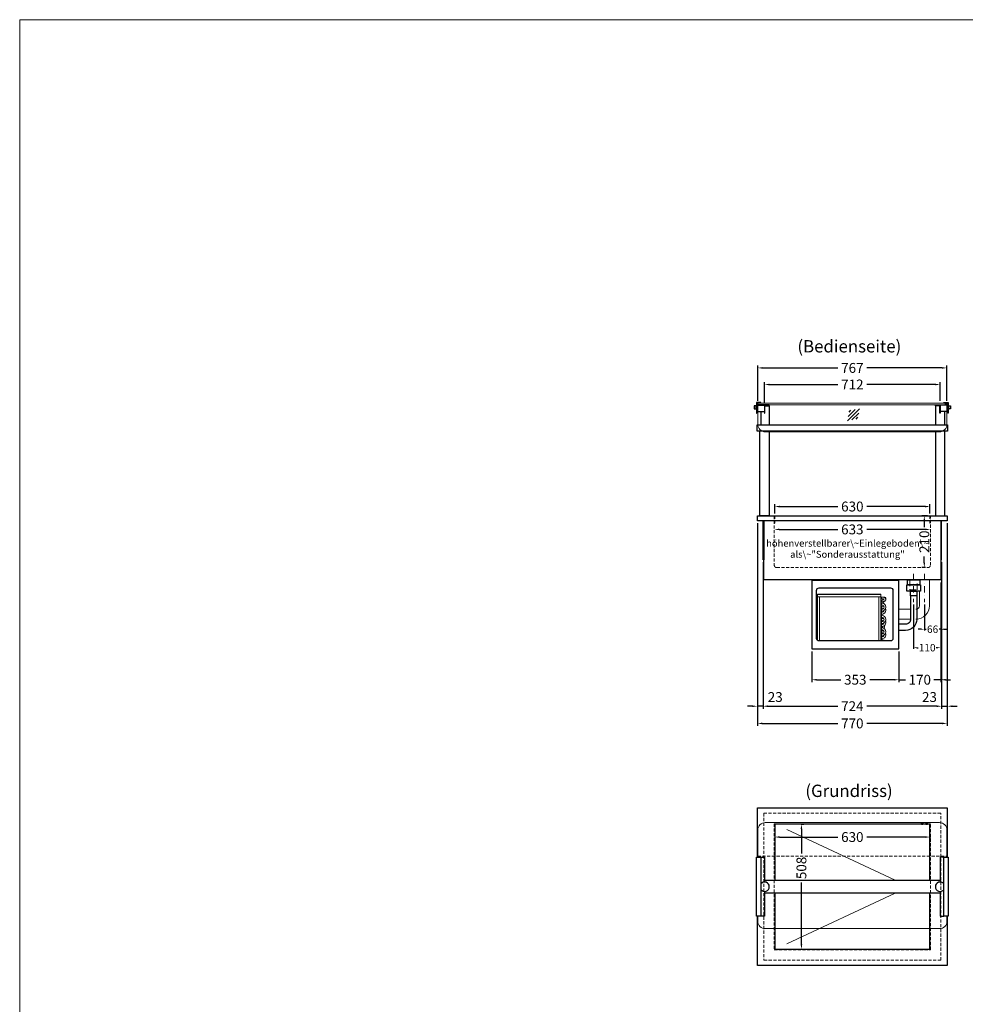
# Model space of a CAD drawing. Units: millimetres. Extents: x 0 to 71855, y 0 to 40383.
# Drawn here: x 39855 to 43690, y 11005 to 15000 of the extents above; entities that cross this region are included whole.
import ezdxf
from ezdxf.enums import TextEntityAlignment as Align

# ---------------------------------------------------------------- set-up
doc = ezdxf.new("R2010")
doc.units = ezdxf.units.MM
doc.header["$LTSCALE"] = 2
doc.header["$PDMODE"] = 34
doc.header["$PDSIZE"] = 5
for name, pattern in [('AUSGEZOGEN', [0]), ('STRICHPUNKT2', [12.7, 6.35, -3.175, 0, -3.175]), ('VERDECKT', [9.525, 6.35, -3.175])]:
    doc.linetypes.add(name, pattern=pattern)
for name, color, linetype, lineweight in [('A_BEMASSUNG', 1, 'Continuous', 13), ('A_GLAS', 4, 'Continuous', 20), ('A_HILFSLINIEN', 7, 'Continuous', 13), ('A_MITTE', 2, 'STRICHPUNKT2', 13), ('A_TEXT', 7, 'Continuous', 20), ('A_VERDECKT', 5, 'VERDECKT', 13), ('A_VOLL', 3, 'Continuous', 30)]:
    doc.layers.add(name, color=color, linetype=linetype, lineweight=lineweight)
doc.styles.add('ARIAL', font='arial.ttf')
doc.styles.add('Arial_0', font='arial.ttf')
doc.dimstyles.new('STANDARD_Bemassung', dxfattribs={"dimtxt": 40, "dimasz": 20, "dimexe": 10, "dimexo": 10, "dimgap": 15, "dimtad": 0, "dimdec": 0, "dimdsep": 46, "dimtxsty": 'ARIAL', "dimcen": 0.09, "dimclrt": 7, "dimazin": 0, "dimtfac": 1, "dimtdec": 0, "dimtmove": 2, "dimatfit": 3, "dimfxl": 1, "dimtolj": 1, "dimtzin": 0, "dimarcsym": 0})
doc.dimstyles.new('STANDARD_klein', dxfattribs={"dimtxt": 30, "dimasz": 10, "dimexe": 5, "dimexo": 10, "dimgap": 5, "dimtad": 0, "dimdec": 0, "dimdsep": 46, "dimtxsty": 'Arial_0', "dimcen": 0.09, "dimclrt": 7, "dimazin": 2, "dimtm": 1e-09, "dimtfac": 1, "dimtdec": 0, "dimtmove": 2, "dimatfit": 3, "dimfxl": 1, "dimtolj": 1, "dimtzin": 0, "dimarcsym": 0})

# ---------------------------------------------------------------- blocks, each defined once
blk = doc.blocks.new('*D62')
at = {"layer": 'A_BEMASSUNG', "color": 0, "lineweight": -2, "ltscale": 2, "transparency": 16777216}
for p, q in [((43067.3, 12437), (43067.3, 12312)), ((43420.3, 12437), (43420.3, 12312)), ((43087.3, 12322), (43184.7, 12322)), ((43400.3, 12322), (43303, 12322))]:
    blk.add_line(p, q, dxfattribs=at)
at = {"layer": 'A_BEMASSUNG', "color": 0, "ltscale": 2, "transparency": 16777216}
for points in [[(43087.3, 12325.3), (43087.3, 12318.6), (43067.3, 12322)], [(43400.3, 12325.3), (43400.3, 12318.6), (43420.3, 12322)]]:
    blk.add_solid(points, dxfattribs=at)
at = {"layer": 'DEFPOINTS', "color": 0, "ltscale": 2, "transparency": 16777216}
for p in [(43067.3, 12447), (43420.3, 12447), (43067.3, 12322)]:
    blk.add_point(p, dxfattribs=at)
at = {"layer": 'A_BEMASSUNG', "color": 7, "ltscale": 2, "transparency": 16777216, "insert": (43243.8, 12322), "char_height": 40, "attachment_point": 5, "style": 'ARIAL'}
blk.add_mtext('\\A1;353', dxfattribs=at)
blk = doc.blocks.new('*D63')
at = {"layer": 'A_BEMASSUNG', "color": 0, "lineweight": -2, "ltscale": 2, "transparency": 16777216}
for p, q in [((43590.3, 12717), (43590.3, 12312)), ((43420.3, 12437), (43420.3, 12312)), ((43400.3, 12322), (43380.3, 12322)), ((43420.3, 12322), (43448.1, 12322)), ((43590.3, 12322), (43562.6, 12322)), ((43610.3, 12322), (43630.3, 12322))]:
    blk.add_line(p, q, dxfattribs=at)
at = {"layer": 'A_BEMASSUNG', "color": 0, "ltscale": 2, "transparency": 16777216}
for points in [[(43400.3, 12325.3), (43400.3, 12318.6), (43420.3, 12322)], [(43610.3, 12325.3), (43610.3, 12318.6), (43590.3, 12322)]]:
    blk.add_solid(points, dxfattribs=at)
at = {"layer": 'DEFPOINTS', "color": 0, "ltscale": 2, "transparency": 16777216}
for p in [(43590.3, 12727), (43420.3, 12447), (43420.3, 12322)]:
    blk.add_point(p, dxfattribs=at)
at = {"layer": 'A_BEMASSUNG', "color": 7, "ltscale": 2, "transparency": 16777216, "insert": (43505.3, 12322), "char_height": 40, "attachment_point": 5, "style": 'ARIAL'}
blk.add_mtext('\\A1;170', dxfattribs=at)
blk = doc.blocks.new('*D66')
at = {"layer": 'A_BEMASSUNG', "color": 0, "lineweight": -2, "ltscale": 2, "transparency": 16777216}
for p, q in [((43536.8, 12987), (43513.7, 12987)), ((43523.7, 12967), (43523.7, 12941.4)), ((43523.7, 12797), (43523.7, 12822.5)), ((43528.8, 12777), (43513.7, 12777))]:
    blk.add_line(p, q, dxfattribs=at)
at = {"layer": 'A_BEMASSUNG', "color": 0, "ltscale": 2, "transparency": 16777216}
for points in [[(43520.4, 12967), (43527, 12967), (43523.7, 12987)], [(43520.4, 12797), (43527, 12797), (43523.7, 12777)]]:
    blk.add_solid(points, dxfattribs=at)
at = {"layer": 'DEFPOINTS', "color": 0, "ltscale": 2, "transparency": 16777216}
for p in [(43546.8, 12987), (43523.7, 12777), (43538.8, 12777)]:
    blk.add_point(p, dxfattribs=at)
at = {"layer": 'A_BEMASSUNG', "color": 7, "ltscale": 2, "transparency": 16777216, "insert": (43523.7, 12882), "char_height": 40, "attachment_point": 5, "rotation": 90, "style": 'ARIAL'}
blk.add_mtext('\\A1;210', dxfattribs=at)
blk = doc.blocks.new('*D69')
at = {"layer": 'A_BEMASSUNG', "color": 0, "lineweight": -2, "ltscale": 2, "transparency": 16777216}
for p, q in [((42869.8, 12799), (42869.8, 12204.6)), ((43593.8, 12799), (43593.8, 12204.6)), ((42889.8, 12214.6), (43172.9, 12214.6)), ((43573.8, 12214.6), (43290.8, 12214.6))]:
    blk.add_line(p, q, dxfattribs=at)
at = {"layer": 'A_BEMASSUNG', "color": 0, "ltscale": 2, "transparency": 16777216}
for points in [[(42889.8, 12217.9), (42889.8, 12211.2), (42869.8, 12214.6)], [(43573.8, 12217.9), (43573.8, 12211.2), (43593.8, 12214.6)]]:
    blk.add_solid(points, dxfattribs=at)
at = {"layer": 'DEFPOINTS', "color": 0, "ltscale": 2, "transparency": 16777216}
for p in [(42869.8, 12809), (43593.8, 12809), (43593.8, 12214.6)]:
    blk.add_point(p, dxfattribs=at)
at = {"layer": 'A_BEMASSUNG', "color": 7, "ltscale": 2, "transparency": 16777216, "insert": (43231.8, 12214.6), "char_height": 40, "attachment_point": 5, "style": 'ARIAL'}
blk.add_mtext('\\A1;724', dxfattribs=at)
blk = doc.blocks.new('*D72')
at = {"layer": 'A_BEMASSUNG', "color": 0, "lineweight": -2, "ltscale": 2, "transparency": 16777216}
for p, q in [((42916.8, 11685.9), (42916.8, 11673.8)), ((42936.8, 11683.8), (43172.6, 11683.8)), ((43526.8, 11683.8), (43291.1, 11683.8)), ((43546.8, 11684.5), (43546.8, 11673.8))]:
    blk.add_line(p, q, dxfattribs=at)
at = {"layer": 'A_BEMASSUNG', "color": 0, "ltscale": 2, "transparency": 16777216}
for points in [[(42936.8, 11687.1), (42936.8, 11680.4), (42916.8, 11683.8)], [(43526.8, 11687.1), (43526.8, 11680.4), (43546.8, 11683.8)]]:
    blk.add_solid(points, dxfattribs=at)
at = {"layer": 'DEFPOINTS', "color": 0, "ltscale": 2, "transparency": 16777216}
for p in [(42916.8, 11695.9), (43546.8, 11694.5), (43546.8, 11683.8)]:
    blk.add_point(p, dxfattribs=at)
at = {"layer": 'A_BEMASSUNG', "color": 7, "ltscale": 2, "transparency": 16777216, "insert": (43231.8, 11683.8), "char_height": 40, "attachment_point": 5, "style": 'ARIAL'}
blk.add_mtext('\\A1;630', dxfattribs=at)
blk = doc.blocks.new('*D73')
at = {"layer": 'A_BEMASSUNG', "color": 0, "lineweight": -2, "ltscale": 2, "transparency": 16777216}
for p, q in [((43024.1, 11736.2), (43035.3, 11736.2)), ((43025.3, 11716.2), (43025.3, 11617.6)), ((43025.3, 11248.2), (43025.3, 11499.2)), ((43017.9, 11228.2), (43035.3, 11228.2))]:
    blk.add_line(p, q, dxfattribs=at)
at = {"layer": 'A_BEMASSUNG', "color": 0, "ltscale": 2, "transparency": 16777216}
for points in [[(43022, 11716.2), (43028.7, 11716.2), (43025.3, 11736.2)], [(43022, 11248.2), (43028.7, 11248.2), (43025.3, 11228.2)]]:
    blk.add_solid(points, dxfattribs=at)
at = {"layer": 'DEFPOINTS', "color": 0, "ltscale": 2, "transparency": 16777216}
for p in [(43014.1, 11736.2), (43007.9, 11228.2), (43025.3, 11228.2)]:
    blk.add_point(p, dxfattribs=at)
at = {"layer": 'A_BEMASSUNG', "color": 7, "ltscale": 2, "transparency": 16777216, "insert": (43025.3, 11558.4), "char_height": 40, "attachment_point": 5, "rotation": 90, "style": 'ARIAL'}
blk.add_mtext('\\A1;508', dxfattribs=at)
blk = doc.blocks.new('*D74')
at = {"layer": 'A_BEMASSUNG', "color": 0, "lineweight": -2, "ltscale": 2, "transparency": 16777216}
for p, q in [((42935.3, 12931.9), (43172.6, 12931.9)), ((43528.3, 12931.9), (43291.1, 12931.9))]:
    blk.add_line(p, q, dxfattribs=at)
at = {"layer": 'A_BEMASSUNG', "color": 0, "ltscale": 2, "transparency": 16777216}
for points in [[(42935.3, 12935.2), (42935.3, 12928.6), (42915.3, 12931.9)], [(43528.3, 12935.2), (43528.3, 12928.6), (43548.3, 12931.9)]]:
    blk.add_solid(points, dxfattribs=at)
at = {"layer": 'DEFPOINTS', "color": 0, "ltscale": 2, "transparency": 16777216}
for p in [(42915.3, 12931.9), (43548.3, 12931.9), (43548.3, 12931.9)]:
    blk.add_point(p, dxfattribs=at)
at = {"layer": 'A_BEMASSUNG', "color": 7, "ltscale": 2, "transparency": 16777216, "insert": (43231.8, 12931.9), "char_height": 40, "attachment_point": 5, "style": 'ARIAL'}
blk.add_mtext('\\A1;633', dxfattribs=at)
blk = doc.blocks.new('*D76')
at = {"layer": 'A_BEMASSUNG', "color": 0, "lineweight": -2, "ltscale": 2, "transparency": 16777216}
for p, q in [((42846.8, 12957), (42846.8, 12134.8)), ((43616.8, 12957), (43616.8, 12134.8)), ((42866.8, 12144.8), (43172.9, 12144.8)), ((43596.8, 12144.8), (43290.8, 12144.8))]:
    blk.add_line(p, q, dxfattribs=at)
at = {"layer": 'A_BEMASSUNG', "color": 0, "ltscale": 2, "transparency": 16777216}
for points in [[(42866.8, 12148.1), (42866.8, 12141.4), (42846.8, 12144.8)], [(43596.8, 12148.1), (43596.8, 12141.4), (43616.8, 12144.8)]]:
    blk.add_solid(points, dxfattribs=at)
at = {"layer": 'DEFPOINTS', "color": 0, "ltscale": 2, "transparency": 16777216}
for p in [(42846.8, 12967), (43616.8, 12967), (43616.8, 12144.8)]:
    blk.add_point(p, dxfattribs=at)
at = {"layer": 'A_BEMASSUNG', "color": 7, "ltscale": 2, "transparency": 16777216, "insert": (43231.8, 12144.8), "char_height": 40, "attachment_point": 5, "style": 'ARIAL'}
blk.add_mtext('\\A1;770', dxfattribs=at)
blk = doc.blocks.new('*D113')
at = {"layer": 'A_BEMASSUNG', "color": 0, "lineweight": -2, "ltscale": 2, "transparency": 16777216}
for p, q in [((42875.8, 13447), (42875.8, 13529.8)), ((42895.8, 13519.8), (43173, 13519.8)), ((43567.9, 13519.8), (43290.7, 13519.8)), ((43587.9, 13454), (43587.9, 13529.8))]:
    blk.add_line(p, q, dxfattribs=at)
at = {"layer": 'A_BEMASSUNG', "color": 0, "ltscale": 2, "transparency": 16777216}
for points in [[(42895.8, 13523.1), (42895.8, 13516.4), (42875.8, 13519.8)], [(43567.9, 13523.1), (43567.9, 13516.4), (43587.9, 13519.8)]]:
    blk.add_solid(points, dxfattribs=at)
at = {"layer": 'DEFPOINTS', "color": 0, "ltscale": 2, "transparency": 16777216}
for p in [(43587.9, 13519.8), (42875.8, 13437), (43587.9, 13444)]:
    blk.add_point(p, dxfattribs=at)
at = {"layer": 'A_BEMASSUNG', "color": 7, "ltscale": 2, "transparency": 16777216, "insert": (43231.8, 13519.8), "char_height": 40, "attachment_point": 5, "style": 'ARIAL'}
blk.add_mtext('\\A1;712', dxfattribs=at)
blk = doc.blocks.new('*D115')
at = {"layer": 'A_BEMASSUNG', "color": 0, "lineweight": -2, "ltscale": 2, "transparency": 16777216}
for p, q in [((42848.4, 13454), (42848.4, 13597.2)), ((42868.4, 13587.2), (43172.8, 13587.2)), ((43595.4, 13587.2), (43290.9, 13587.2)), ((43615.4, 13454), (43615.4, 13597.2))]:
    blk.add_line(p, q, dxfattribs=at)
at = {"layer": 'A_BEMASSUNG', "color": 0, "ltscale": 2, "transparency": 16777216}
for points in [[(42868.4, 13590.5), (42868.4, 13583.9), (42848.4, 13587.2)], [(43595.4, 13590.5), (43595.4, 13583.9), (43615.4, 13587.2)]]:
    blk.add_solid(points, dxfattribs=at)
at = {"layer": 'DEFPOINTS', "color": 0, "ltscale": 2, "transparency": 16777216}
for p in [(43615.4, 13587.2), (42848.4, 13444), (43615.4, 13444)]:
    blk.add_point(p, dxfattribs=at)
at = {"layer": 'A_BEMASSUNG', "color": 7, "ltscale": 2, "transparency": 16777216, "insert": (43231.9, 13587.2), "char_height": 40, "attachment_point": 5, "style": 'ARIAL'}
blk.add_mtext('\\A1;767', dxfattribs=at)
blk = doc.blocks.new('glassymbol')
at = {"layer": 'A_HILFSLINIEN', "linetype": 'AUSGEZOGEN', "lineweight": -3}
for p, q in [((-60.1, -60.1), (60.1, 60.1)), ((-52.5, -17.2), (17.2, 52.5)), ((-45, 25.7), (-25.7, 45)), ((-17.2, -52.5), (52.5, 17.2)), ((25.7, -45), (45, -25.7))]:
    blk.add_line(p, q, dxfattribs=at)
blk = doc.blocks.new('*D1099')
at = {"layer": 'A_BEMASSUNG', "color": 0, "lineweight": -2, "ltscale": 2, "transparency": 16777216}
for p, q in [((42916.8, 12997), (42916.8, 13034.8)), ((42936.8, 13024.8), (43172.6, 13024.8)), ((43526.8, 13024.8), (43291.1, 13024.8)), ((43546.8, 12997), (43546.8, 13034.8))]:
    blk.add_line(p, q, dxfattribs=at)
at = {"layer": 'A_BEMASSUNG', "color": 0, "ltscale": 2, "transparency": 16777216}
for points in [[(42936.8, 13028.1), (42936.8, 13021.4), (42916.8, 13024.8)], [(43526.8, 13028.1), (43526.8, 13021.4), (43546.8, 13024.8)]]:
    blk.add_solid(points, dxfattribs=at)
at = {"layer": 'DEFPOINTS', "color": 0, "ltscale": 2, "transparency": 16777216}
for p in [(43546.8, 13024.8), (42916.8, 12987), (43546.8, 12987)]:
    blk.add_point(p, dxfattribs=at)
at = {"layer": 'A_BEMASSUNG', "color": 7, "ltscale": 2, "transparency": 16777216, "insert": (43231.8, 13024.8), "char_height": 40, "attachment_point": 5, "style": 'ARIAL'}
blk.add_mtext('\\A1;630', dxfattribs=at)
blk = doc.blocks.new('EBS-Aggregat vorne')
at = {"layer": 'A_VOLL', "color": 35, "lineweight": 5}
for p, q in [((-150.8, -25), (105.2, -25)), ((-150.8, -25), (-150.8, -27)), ((-150.8, -27), (105.2, -27)), ((-150.8, -36), (-150.8, -27)), ((-150.8, -36), (-150.8, -213.1)), ((105.2, -36), (-150.8, -36)), ((-142.8, -215), (-142.8, -36)), ((97.2, -36), (97.2, -215)), ((105.2, -27), (105.2, -25)), ((105.2, -27), (105.2, -36)), ((105.2, -215), (105.2, -36)), ((108.2, -36.8), (105.2, -36.8)), ((109.7, -36.8), (108.2, -36.8)), ((108.2, -43.8), (108.2, -36.8)), ((108.2, -36.8), (108.2, -43.3)), ((111.2, -36.8), (109.7, -36.8)), ((122.5, -37.2), (114.9, -37.2)), ((-151.8, -79.9), (-153, -82.2)), ((-151.8, -59), (-150.8, -58.1)), ((105.2, -43.8), (108.2, -43.8)), ((108.2, -49.3), (105.2, -49.3)), ((105.2, -56.3), (108.2, -56.3)), ((108.2, -61.8), (105.2, -61.8)), ((108.2, -61.8), (105.2, -61.8)), ((105.2, -68.8), (108.2, -68.8)), ((105.9, -68.8), (105.2, -70.2)), ((108.2, -74.3), (105.2, -74.3)), ((108.2, -43.3), (108.2, -43.8)), ((108.2, -43.8), (109.7, -43.8)), ((109.7, -49.3), (108.2, -49.3)), ((108.2, -49.3), (108.2, -50.4)), ((108.2, -56.3), (108.2, -50.4)), ((108.2, -56.3), (109.7, -56.3)), ((109.7, -61.8), (108.2, -61.8)), ((109.7, -61.8), (108.2, -61.8)), ((108.2, -68.8), (108.2, -61.8)), ((108.2, -61.8), (108.2, -65.2)), ((108.2, -65.2), (108.2, -68.8)), ((108.2, -68.8), (109.7, -68.8)), ((109.7, -74.3), (108.2, -74.3)), ((108.2, -74.3), (108.2, -77.8)), ((108.2, -81.3), (108.2, -74.3)), ((108.2, -77.8), (108.2, -81.3)), ((111.7, -56.2), (109.1, -61.8)), ((109.7, -43.8), (111.2, -43.8)), ((109.9, -74.3), (112.3, -69.1)), ((115.9, -47.1), (115.3, -48.4)), ((115.3, -62.8), (119.1, -54.5)), ((-150.8, -81.3), (-155, -83)), ((-150.8, -99), (-153.5, -99)), ((-153.2, -88.8), (-152.8, -88.6)), ((-152.1, -96.8), (-150.8, -97.7)), ((-151.8, -109), (-150.8, -108.1)), ((105.2, -81.3), (108.2, -81.3)), ((108.2, -86.8), (105.2, -86.8)), ((108.2, -86.8), (105.2, -86.8)), ((105.2, -93.8), (108.2, -93.8)), ((108.2, -99.3), (105.2, -99.3)), ((105.2, -106.3), (108.2, -106.3)), ((108.2, -111.7), (105.2, -111.7)), ((108.2, -111.7), (105.2, -111.7)), ((105.2, -118.7), (108.2, -118.7)), ((108.2, -81.3), (109.7, -81.3)), ((109.7, -86.8), (108.2, -86.8)), ((109.7, -86.8), (108.2, -86.8)), ((108.2, -93.8), (108.2, -86.8)), ((108.2, -93.8), (109.7, -93.8)), ((109.7, -99.3), (108.2, -99.3)), ((108.2, -99.3), (108.2, -106.3)), ((108.2, -106.3), (109.7, -106.3)), ((109.7, -111.7), (108.2, -111.7)), ((109.7, -111.7), (108.2, -111.7)), ((108.2, -118.7), (108.2, -111.7)), ((108.2, -111.7), (108.2, -115.3)), ((108.2, -115.3), (108.2, -118.7)), ((108.2, -118.7), (109.7, -118.7)), ((109.2, -86.8), (109.2, -81.3)), ((109.2, -99.3), (109.2, -93.8)), ((109.2, -111.7), (109.2, -106.3)), ((109.2, -124.3), (109.2, -118.7)), ((-151.8, -159), (-150.8, -158.1)), ((108.2, -124.3), (105.2, -124.3)), ((105.2, -131.3), (108.2, -131.3)), ((108.2, -136.7), (105.2, -136.7)), ((108.2, -136.7), (105.2, -136.7)), ((105.2, -143.7), (108.2, -143.7)), ((108.2, -149.3), (105.2, -149.3)), ((105.2, -156.3), (108.2, -156.3)), ((109.7, -124.3), (108.2, -124.3)), ((108.2, -124.3), (108.2, -127.8)), ((108.2, -131.3), (108.2, -124.3)), ((108.2, -127.8), (108.2, -131.3)), ((108.2, -131.3), (109.7, -131.3)), ((109.7, -136.7), (108.2, -136.7)), ((109.7, -136.7), (108.2, -136.7)), ((108.2, -143.7), (108.2, -136.7)), ((108.2, -143.7), (109.7, -143.7)), ((109.7, -149.3), (108.2, -149.3)), ((108.2, -149.3), (108.2, -156.3)), ((108.2, -156.3), (109.7, -156.3)), ((109.2, -136.7), (109.2, -131.3)), ((110.8, -135.5), (109.2, -134.4)), ((109.2, -135.8), (113, -135.8)), ((109.2, -149.3), (109.2, -143.7)), ((109.2, -161.8), (109.2, -156.3)), ((109.7, -143.7), (110.6, -143.7)), ((110.5, -124.3), (111.1, -123.9)), ((113.1, -162.1), (113.1, -158.9)), ((113.1, -158.9), (113.2, -158.9)), ((113.2, -162.1), (113.2, -158.9)), ((113.2, -158.9), (113.5, -161.1)), ((113.5, -161), (113.7, -158.9)), ((113.5, -161.1), (113.8, -158.9)), ((113.7, -158.9), (113.8, -158.9)), ((113.8, -158.9), (113.8, -162.3)), ((114, -148.2), (114, -143.2)), ((115.1, -155.3), (114, -161.1)), ((114, -162.3), (114, -155.7)), ((117.8, -141.5), (117.1, -145.4)), ((119.4, -165), (122.2, -150.1)), ((125, -135.8), (125.9, -131.4)), ((-151.7, -196.5), (-150.8, -196.5)), ((108.2, -161.8), (105.2, -161.8)), ((108.2, -161.8), (105.2, -161.8)), ((105.2, -168.8), (108.2, -168.8)), ((108.2, -174.3), (105.2, -174.3)), ((105.2, -181.3), (108.2, -181.3)), ((108.2, -186.8), (105.2, -186.8)), ((108.2, -186.8), (105.2, -186.8)), ((105.2, -193.8), (108.2, -193.8)), ((108.2, -199.3), (105.2, -199.3)), ((109.7, -161.8), (108.2, -161.8)), ((109.7, -161.8), (108.2, -161.8)), ((108.2, -161.8), (108.2, -165.3)), ((108.2, -168.8), (108.2, -161.8)), ((108.2, -165.3), (108.2, -168.8)), ((108.2, -168.8), (109.7, -168.8)), ((109.7, -174.3), (108.2, -174.3)), ((108.2, -174.3), (108.2, -177.8)), ((108.2, -181.3), (108.2, -174.3)), ((108.2, -177.8), (108.2, -181.3)), ((108.2, -181.3), (109.7, -181.3)), ((109.7, -186.8), (108.2, -186.8)), ((109.7, -186.8), (108.2, -186.8)), ((108.2, -186.8), (108.2, -193.8)), ((108.2, -193.8), (109.7, -193.8)), ((109.7, -199.3), (108.2, -199.3)), ((108.2, -199.3), (108.2, -206.3)), ((109.2, -174.3), (109.2, -168.8)), ((109.2, -186.8), (109.2, -181.3)), ((109.2, -199.3), (109.2, -193.8)), ((109.7, -193.8), (110.6, -193.7)), ((112.8, -198.7), (113.9, -193.2)), ((113.5, -173), (112.9, -169.5)), ((113, -169.5), (112.9, -169.5)), ((113.5, -173), (113, -169.5)), ((113.2, -169.5), (113, -169.5)), ((113.1, -169.5), (113.1, -169.4)), ((113.2, -169.5), (113.2, -169.5)), ((113.9, -169.5), (113.5, -173)), ((113.5, -173), (113.5, -173)), ((114, -174.8), (114, -169.9)), ((114, -185.7), (114, -182.3)), ((115.6, -184.6), (115.7, -183.6)), ((117.2, -176.1), (117.7, -173.6)), ((-151.8, -209), (-150.8, -208.1)), ((105.2, -206.3), (108.2, -206.3)), ((108.2, -211.8), (105.2, -211.8)), ((108.2, -206.3), (109.7, -206.3)), ((109.7, -211.8), (108.2, -211.8)), ((111.2, -211.8), (108.2, -211.8)), ((108.2, -211.8), (108.2, -215)), ((109.2, -208.2), (109.2, -206.3)), ((109.2, -211.8), (109.2, -208.2)), ((110.8, -208.9), (111.4, -206.2)), ((111.2, -215), (111.2, -211.8)), ((116, -212.2), (111.2, -212.2))]:
    blk.add_line(p, q, dxfattribs=at)
at = {"layer": 'A_VOLL', "color": 35, "lineweight": 5, "flags": 128}
for points in [[(109.7, -56.3), (111.9, -56.2), (112.8, -56.1), (114.3, -55.9), (115.7, -55.6), (117.2, -55.2), (118.7, -54.7), (120.1, -54), (121.4, -53.3), (122.6, -52.4), (123.7, -51.4), (124.5, -50.3), (125.2, -49.1), (125.5, -47.8), (125.7, -46.4), (125.5, -44.9), (125, -43.5), (124.2, -42.2), (123.1, -41.1), (121.9, -40), (120.4, -39.1), (118.9, -38.4), (117.2, -37.8), (115.6, -37.4), (114, -37.1), (112.7, -36.9), (111.4, -36.8), (109.7, -36.8)], [(-150.8, -50.2), (-152.3, -50.8), (-154.3, -52)], [(-153.6, -82.4), (-153.4, -80.7), (-153, -79.3)], [(109.7, -43.8), (111.4, -43.8), (112.1, -43.9), (113.2, -44), (114.3, -44.3), (115.3, -44.6), (116.2, -44.9), (117.1, -45.3), (117.7, -45.6), (118.2, -46), (118.5, -46.3), (118.6, -46.5), (118.7, -46.6), (118.7, -46.6)], [(118.7, -46.4), (118.7, -46.4), (118.6, -46.5), (118.4, -46.8), (118, -47.2), (117.3, -47.6), (116.5, -48), (115.5, -48.4), (114.3, -48.7), (113.1, -49), (112.1, -49.1), (111.1, -49.2), (109.7, -49.3)], [(116.9, -45.1), (116.7, -45.5), (115.9, -47.1)], [(124.6, -42.7), (124.9, -42.1), (125.1, -41.7), (125.2, -41.5)], [(-150.8, -100.2), (-152.3, -100.8), (-154.3, -102)], [(-150.9, -118.6), (-151.1, -118.6), (-153.3, -119.1)], [(-152.5, -81.9), (-152.2, -81.1), (-151.5, -80)], [(-150.8, -80.8), (-150.9, -80.9), (-151.2, -81.4)], [(-150.8, -150.2), (-152.3, -150.8), (-154.3, -152)], [(113.5, -135.9), (113.4, -135.8), (113, -135.8)], [(-150.8, -200.2), (-152.3, -200.8), (-154.3, -202)], [(110.3, -211.8), (110.5, -210.6), (110.8, -208.9)], [(124.5, -215), (124.2, -214.7), (123.1, -214), (121.4, -213.2), (119.1, -212.6), (116, -212.2)]]:
    blk.add_lwpolyline(points, dxfattribs=at)
at = {"layer": 'A_VOLL', "color": 35, "lineweight": 5}
for centre, radius, start, end in [((-145.3, -52.8), 16, 110.1055, 127.1882), ((122.5, -40.3), 3, 0, 90), ((-145.3, -52.8), 16, 232.8118, 249.8945), ((-145.3, -65.3), 16, 232.8118, 249.8945), ((-145.3, -52.8), 9, 127.6699, 232.3301), ((-145.3, -65.3), 9, 184.7734, 232.3301), ((109.7, -77.8), 16, 337.0045, 90), ((109.7, -77.8), 16, 270, 90), ((109.7, -77.8), 9, 270, 90), ((109.7, -90.3), 16, 55.9062, 90), ((122.5, -40.3), 3, 310.1152, 0), ((-137.3, -65.6), 28.1, 230.9476, 235.9678), ((-145.3, -102.8), 16, 110.1055, 127.1882), ((-145.3, -102.8), 16, 232.8118, 249.8945), ((-145.3, -102.8), 9, 127.6699, 232.3301), ((-145.3, -115.3), 9, 184.7734, 232.3301), ((109.7, -90.3), 9, 43.9874, 90), ((109.7, -90.3), 16, 270, 22.9953), ((109.7, -77.8), 16, 270, 304.0938), ((109.7, -90.3), 9, 270, 355.2266), ((109.7, -127.8), 16, 270, 90), ((109.7, -127.8), 9, 270, 90), ((-145.3, -115.3), 16, 232.8118, 249.8945), ((-145.3, -152.8), 16, 110.1055, 127.1882), ((-145.3, -152.8), 9, 127.6699, 232.3301), ((13, -179.2), 111.9, 29.2756, 30.8131), ((109.7, -140.3), 16, 55.9062, 90), ((109.7, -140.3), 9, 43.9874, 90), ((109.7, -140.3), 16, 270, 22.9953), ((109.7, -140.3), 9, 270, 355.2266), ((111.9, -133.8), 2, 236.4755, 270), ((114.1, -129.1), 6, 48.0927, 120.5943), ((114.1, -129.1), 12, 349, 18.6851), ((-145.3, -152.8), 16, 232.8118, 249.8945), ((-145.3, -165.3), 16, 232.8118, 249.8945), ((-145.3, -202.8), 16, 110.1055, 127.1882), ((-145.3, -202.8), 16, 110.1055, 127.1882), ((-145.3, -165.3), 9, 184.7734, 232.3301), ((-145.3, -202.8), 9, 127.6699, 232.3301), ((109.7, -177.8), 16, 270, 90), ((109.7, -177.8), 9, 270, 90), ((109.7, -190.3), 16, 55.9062, 90), ((109.7, -190.3), 9, 43.9874, 90), ((109.7, -190.3), 16, 270, 22.9953), ((109.7, -190.3), 9, 270, 355.2266), ((110.4, -232.9), 21.1, 77.9639, 88.0092)]:
    blk.add_arc(centre, radius, start, end, dxfattribs=at)
blk = doc.blocks.new('*D996')
at = {"layer": 'A_BEMASSUNG', "color": 0, "lineweight": -2, "ltscale": 2, "transparency": 16777216}
for p, q in [((43616.8, 12957), (43616.8, 12204.6)), ((43593.8, 12799), (43593.8, 12204.6)), ((43573.8, 12214.6), (43553.8, 12214.6)), ((43593.8, 12214.6), (43616.8, 12214.6)), ((43636.8, 12214.6), (43656.8, 12214.6))]:
    blk.add_line(p, q, dxfattribs=at)
at = {"layer": 'A_BEMASSUNG', "color": 0, "ltscale": 2, "transparency": 16777216}
for points in [[(43573.8, 12217.9), (43573.8, 12211.2), (43593.8, 12214.6)], [(43636.8, 12217.9), (43636.8, 12211.2), (43616.8, 12214.6)]]:
    blk.add_solid(points, dxfattribs=at)
at = {"layer": 'DEFPOINTS', "color": 0, "ltscale": 2, "transparency": 16777216}
for p in [(43616.8, 12967), (43593.8, 12809), (43616.8, 12214.6)]:
    blk.add_point(p, dxfattribs=at)
at = {"layer": 'A_BEMASSUNG', "color": 7, "ltscale": 2, "transparency": 16777216, "insert": (43544.6, 12251.9), "char_height": 40, "attachment_point": 5, "style": 'ARIAL'}
blk.add_mtext('\\A1;23', dxfattribs=at)
blk = doc.blocks.new('*D1004')
at = {"layer": 'A_BEMASSUNG', "color": 0, "lineweight": -2, "ltscale": 2, "transparency": 16777216}
for p, q in [((42846.8, 12957), (42846.8, 12204.6)), ((42869.8, 12799), (42869.8, 12204.6)), ((42826.8, 12214.6), (42806.8, 12214.6)), ((42869.8, 12214.6), (42846.8, 12214.6)), ((42889.8, 12214.6), (42909.8, 12214.6))]:
    blk.add_line(p, q, dxfattribs=at)
at = {"layer": 'A_BEMASSUNG', "color": 0, "ltscale": 2, "transparency": 16777216}
for points in [[(42826.8, 12217.9), (42826.8, 12211.2), (42846.8, 12214.6)], [(42889.8, 12217.9), (42889.8, 12211.2), (42869.8, 12214.6)]]:
    blk.add_solid(points, dxfattribs=at)
at = {"layer": 'DEFPOINTS', "color": 0, "ltscale": 2, "transparency": 16777216}
for p in [(42846.8, 12967), (42869.8, 12809), (42846.8, 12214.6)]:
    blk.add_point(p, dxfattribs=at)
at = {"layer": 'A_BEMASSUNG', "color": 7, "ltscale": 2, "transparency": 16777216, "insert": (42919.1, 12251.9), "char_height": 40, "attachment_point": 5, "style": 'ARIAL'}
blk.add_mtext('\\A1;23', dxfattribs=at)
blk = doc.blocks.new('*D1075')
at = {"layer": 'A_BEMASSUNG', "color": 0, "lineweight": -2, "transparency": 16777216}
for p, q in [((43590.3, 12717), (43590.3, 12522)), ((43524.3, 12627), (43524.3, 12522)), ((43511.3, 12527), (43498.3, 12527)), ((43524.3, 12527), (43530.8, 12527)), ((43590.3, 12527), (43583.9, 12527)), ((43603.3, 12527), (43616.3, 12527))]:
    blk.add_line(p, q, dxfattribs=at)
at = {"layer": 'A_BEMASSUNG', "color": 0, "transparency": 16777216}
for points in [[(43511.3, 12529.1), (43511.3, 12524.8), (43524.3, 12527)], [(43603.3, 12529.1), (43603.3, 12524.8), (43590.3, 12527)]]:
    blk.add_solid(points, dxfattribs=at)
at = {"layer": 'DEFPOINTS', "color": 0, "transparency": 16777216}
for p in [(43590.3, 12727), (43524.3, 12637), (43524.3, 12527)]:
    blk.add_point(p, dxfattribs=at)
at = {"layer": 'A_BEMASSUNG', "color": 7, "transparency": 16777216, "insert": (43557.3, 12527), "char_height": 30, "attachment_point": 5, "style": 'Arial_0'}
blk.add_mtext('\\A1;66', dxfattribs=at)
blk = doc.blocks.new('*D1076')
at = {"layer": 'A_BEMASSUNG', "color": 0, "lineweight": -2, "transparency": 16777216}
for p, q in [((43590.3, 12717), (43590.3, 12447)), ((43480.3, 12627), (43480.3, 12447)), ((43493.3, 12452), (43498.7, 12452)), ((43577.3, 12452), (43572, 12452))]:
    blk.add_line(p, q, dxfattribs=at)
at = {"layer": 'A_BEMASSUNG', "color": 0, "transparency": 16777216}
for points in [[(43493.3, 12454.1), (43493.3, 12449.8), (43480.3, 12452)], [(43577.3, 12454.1), (43577.3, 12449.8), (43590.3, 12452)]]:
    blk.add_solid(points, dxfattribs=at)
at = {"layer": 'DEFPOINTS', "color": 0, "transparency": 16777216}
for p in [(43590.3, 12727), (43480.3, 12637), (43480.3, 12452)]:
    blk.add_point(p, dxfattribs=at)
at = {"layer": 'A_BEMASSUNG', "color": 7, "transparency": 16777216, "insert": (43535.3, 12452), "char_height": 30, "attachment_point": 5, "style": 'Arial_0'}
blk.add_mtext('\\A1;110', dxfattribs=at)

msp = doc.modelspace()

# ---------------------------------------------------------------- linework, layer by layer
at = {"layer": 'A_GLAS'}
msp.add_lwpolyline([(42848.4, 13438), (43615.4, 13438), (43615.4, 13444), (42848.4, 13444)], close=True, dxfattribs=at)
for points in [[(43615.4, 13444), (43615.4, 13357.9, -0.414214), (43585.4, 13327.9), (42878.4, 13327.9, -0.414214), (42848.4, 13357.9), (42848.4, 13444)], [(43615.4, 11602.2), (43615.4, 11712.2, 0.414214), (43585.4, 11742.2), (42878.4, 11742.2, 0.414214), (42848.4, 11712.2), (42848.4, 11602.2)], [(42848.4, 11362.2), (42848.4, 11342.2, 0.414214), (42878.4, 11312.2), (43585.4, 11312.2, 0.414214), (43615.4, 11342.2), (43615.4, 11362.2)]]:
    msp.add_lwpolyline(points, format="xyb", dxfattribs=at)
at = {"layer": 'A_HILFSLINIEN', "color": 8, "ltscale": 2}
msp.add_lwpolyline([(39854.8, 15000), (47854.8, 15000), (47854.8, 0), (39854.8, 0)], close=True, dxfattribs=at)
at = {"layer": 'A_MITTE', "ltscale": 2}
for points in [[(43480.3, 12752), (43480.3, 12637)], [(43524.3, 12752), (43524.3, 12637)]]:
    msp.add_lwpolyline(points, dxfattribs=at)
at = {"layer": 'A_VERDECKT', "color": 144}
msp.add_line((42848.4, 11606), (43615.4, 11606), dxfattribs=at)
at = {"layer": 'A_VERDECKT'}
for points in [[(42861.8, 12987), (42916.8, 12987), (42916.8, 12957), (42915.8, 12957), (42915.8, 12986), (42847.8, 12986), (42847.8, 12967), (42846.8, 12967), (42846.8, 12987)], [(43601.9, 12987), (43546.8, 12987), (43546.8, 12957), (43547.8, 12957), (43547.8, 12986), (43615.8, 12986), (43615.8, 12967), (43616.8, 12967), (43616.8, 12987)], [(42873.3, 11184.2), (43590.3, 11184.2), (43590.3, 11780.2), (42873.3, 11780.2)], [(42915.3, 11226.7), (43548.3, 11226.7), (43548.3, 11737.7), (42915.3, 11737.7)]]:
    msp.add_lwpolyline(points, close=True, dxfattribs=at)
msp.add_lwpolyline([(42915.3, 12986), (42915.3, 12786.5, 0.414214), (42924.8, 12777), (43538.8, 12777, 0.414214), (43548.3, 12786.5), (43548.3, 12986)], format="xyb", dxfattribs=at)
at = {"layer": 'A_VERDECKT', "ltscale": 2}
msp.add_lwpolyline([(43465.3, 12727), (43465.3, 12687), (43495.3, 12687), (43495.3, 12727)], dxfattribs=at)
for centre in [(43515.3, 11738.2), (43533.3, 11738.2)]:
    msp.add_circle(centre, 4, dxfattribs=at)
at = {"layer": 'A_VOLL', "color": 85}
for p, q in [((42846.1, 13410.4), (42875.1, 13410.4)), ((43617.6, 13410.4), (43588.6, 13410.4))]:
    msp.add_line(p, q, dxfattribs=at)
at = {"layer": 'A_VOLL', "color": 251, "ltscale": 2, "true_color": 0x636466}
for points in [[(42842.1, 13433), (42834.1, 13433), (42834.1, 13421), (42842.1, 13421)], [(42843.1, 13435), (42842.1, 13435), (42842.1, 13419), (42843.1, 13419)], [(43620.6, 13435), (43621.6, 13435), (43621.6, 13419), (43620.6, 13419)], [(43621.6, 13433), (43629.6, 13433), (43629.6, 13421), (43621.6, 13421)]]:
    msp.add_lwpolyline(points, close=True, dxfattribs=at)
at = {"layer": 'A_VOLL', "color": 85}
for points in [[(42843.1, 13402.9), (42844.6, 13402.9), (42844.6, 13445), (42861.1, 13445), (42861.1, 13446.5), (42843.1, 13446.5)], [(43620.6, 13402.9), (43619.1, 13402.9), (43619.1, 13445), (43602.6, 13445), (43602.6, 13446.5), (43620.6, 13446.5)], [(42843.1, 11602.2), (42861.1, 11602.2), (42861.1, 11362.2), (42843.1, 11362.2)], [(43602.6, 11602.2), (43620.6, 11602.2), (43620.6, 11362.2), (43602.6, 11362.2)]]:
    msp.add_lwpolyline(points, close=True, dxfattribs=at)
for points in [[(42876.6, 13403), (42876.6, 13433.9, 0.414214), (42873.5, 13437), (42847.7, 13437, 0.414214), (42844.6, 13433.9), (42844.6, 13410.4), (42846.1, 13410.4), (42846.1, 13433.9, -0.414214), (42847.7, 13435.5), (42873.5, 13435.5, -0.414214), (42875.1, 13433.9), (42875.1, 13403)], [(43587.1, 13403), (43587.1, 13433.9, -0.414214), (43590.2, 13437), (43616, 13437, -0.414214), (43619.1, 13433.9), (43619.1, 13410.4), (43617.6, 13410.4), (43617.6, 13433.9, 0.414214), (43616, 13435.5), (43590.2, 13435.5, 0.414214), (43588.6, 13433.9), (43588.6, 13403)]]:
    msp.add_lwpolyline(points, format="xyb", close=True, dxfattribs=at)
at = {"layer": 'A_VOLL', "color": 251}
for points in [[(42845.9, 13438), (42856.9, 13438), (42856.9, 13437), (42844.9, 13437), (42844.9, 13445), (42856.9, 13445), (42856.9, 13444), (42845.9, 13444)], [(43617.9, 13438), (43606.9, 13438), (43606.9, 13437), (43618.9, 13437), (43618.9, 13445), (43606.9, 13445), (43606.9, 13444), (43617.9, 13444)]]:
    msp.add_lwpolyline(points, close=True, dxfattribs=at)
at = {"layer": 'A_VOLL', "color": 42}
for points in [[(42876.6, 13433), (42894.8, 13433), (42894.8, 13437), (42873.5, 13437)], [(43587.1, 13433), (43568.8, 13433), (43568.8, 13437), (43590.2, 13437)]]:
    msp.add_lwpolyline(points, dxfattribs=at)
at = {"layer": 'A_VOLL', "color": 32}
for points in [[(42876.6, 13433), (42894.8, 13433), (42894.8, 13356.5)], [(43587.1, 13433), (43568.8, 13433), (43568.8, 13356.5)], [(42861.8, 13356.5), (42861.8, 13410.4)], [(43606.8, 13356.5), (43606.8, 13410.4)], [(42894.8, 13330), (42894.8, 12987), (42856.8, 12987), (42856.8, 13330)], [(43568.8, 13330), (43568.8, 12987), (43606.8, 12987), (43606.8, 13330)]]:
    msp.add_lwpolyline(points, dxfattribs=at)
at = {"layer": 'A_VOLL'}
msp.add_lwpolyline([(43618.4, 13330), (42845.4, 13330), (42845.4, 13356.5), (43618.4, 13356.5)], close=True, dxfattribs=at)
at = {"layer": 'A_VOLL', "ltscale": 2}
for points in [[(42846.8, 12987), (43616.8, 12987), (43616.8, 12967), (42846.8, 12967)], [(42869.8, 12967), (42873.3, 12967), (42873.3, 12809), (42869.8, 12809)], [(43593.8, 12967), (43590.3, 12967), (43590.3, 12809), (43593.8, 12809)], [(43067.3, 12447), (43420.3, 12447), (43420.3, 12727), (43067.3, 12727)]]:
    msp.add_lwpolyline(points, close=True, dxfattribs=at)
for points in [[(43590.3, 12967), (43590.3, 12727), (42873.3, 12727), (42873.3, 12967)], [(43067.3, 12726), (43420.3, 12726)], [(42846.8, 11602.2), (42846.8, 11802.2), (43616.8, 11802.2), (43616.8, 11602.2)], [(43616.8, 11362.2), (43616.8, 11162.2), (42846.8, 11162.2), (42846.8, 11362.2)]]:
    msp.add_lwpolyline(points, dxfattribs=at)
at = {"layer": 'A_VOLL', "color": 32, "ltscale": 2}
for points in [[(43452.8, 12707), (43507.8, 12707), (43507.8, 12682), (43452.8, 12682)], [(43455.3, 12727), (43505.3, 12727), (43505.3, 12707), (43455.3, 12707)], [(43467.8, 12682), (43492.8, 12682), (43492.8, 12662), (43467.8, 12662)]]:
    msp.add_lwpolyline(points, close=True, dxfattribs=at)
at = {"layer": 'A_VOLL', "color": 251, "lineweight": 5}
for points in [[(43544.3, 12727), (43544.3, 12622, -0.414214), (43490.3, 12568), (43489.3, 12568)], [(43504.3, 12682), (43504.3, 12622, -0.414214), (43490.3, 12608), (43489.3, 12608)]]:
    msp.add_lwpolyline(points, format="xyb", dxfattribs=at)
at = {"layer": 'A_VOLL', "ltscale": 2}
msp.add_lwpolyline([(43096.7, 12694.5), (43386.7, 12694.5, -0.414214), (43396.7, 12684.5), (43396.7, 12489.5, -0.414214), (43386.7, 12479.5), (43096.7, 12479.5, -0.414214), (43086.7, 12489.5), (43086.7, 12684.5, -0.414214)], format="xyb", close=True, dxfattribs=at)
at = {"layer": 'A_VOLL', "color": 252, "ltscale": 2}
for points in [[(43467.8, 12662), (43467.8, 12567, -0.414214), (43447.8, 12547), (43420.3, 12547)], [(43492.8, 12662), (43492.8, 12567, -0.414214), (43447.8, 12522), (43420.3, 12522)]]:
    msp.add_lwpolyline(points, format="xyb", dxfattribs=at)
at = {"layer": 'A_VOLL', "color": 251, "lineweight": 5}
for points in [[(43467.8, 12608), (43420.3, 12608)], [(43467.8, 12568), (43420.3, 12568)]]:
    msp.add_lwpolyline(points, dxfattribs=at)
at = {"layer": 'A_VOLL'}
for points in [[(43546.8, 11508.7), (43546.8, 11736.2), (42916.8, 11736.2), (42916.8, 11508.7)], [(42875.8, 11508.7), (43587.9, 11508.7)], [(43587.9, 11455.7), (42875.8, 11455.7)], [(42916.8, 11455.7), (42916.8, 11228.2), (43546.8, 11228.2), (43546.8, 11455.7)]]:
    msp.add_lwpolyline(points, dxfattribs=at)
at = {"layer": 'A_VOLL', "color": 94, "linetype": 'Continuous', "lineweight": 9}
for points in [[(43405.9, 11508.7), (42966.8, 11714.6)], [(43405.9, 11455.7), (42966.8, 11249.9)]]:
    msp.add_lwpolyline(points, dxfattribs=at)
at = {"layer": 'A_VOLL', "color": 85}
for points in [[(42861.1, 11602.2), (42875.8, 11602.2), (42875.8, 11501.2)], [(43602.6, 11602.2), (43587.9, 11602.2), (43587.9, 11501.2)], [(42875.8, 11463.2), (42875.8, 11362.2), (42861.1, 11362.2)], [(43587.9, 11463.2), (43587.9, 11362.2), (43602.6, 11362.2)]]:
    msp.add_lwpolyline(points, dxfattribs=at)
at = {"layer": 'A_VOLL', "color": 32}
for centre, start, end in [((42875.8, 11482.2), 219.2146, 140.7854), ((43587.8, 11482.2), 39.0148, 320.9852)]:
    msp.add_arc(centre, 19, start, end, dxfattribs=at)

# ---------------------------------------------------------------- block references
at = {"layer": 'A_HILFSLINIEN', "xscale": 0.4, "yscale": 0.4, "zscale": 0.4}
msp.add_blockref('glassymbol', (43236.5, 13397.1), dxfattribs=at)
at = {"layer": 'A_VOLL'}
msp.add_blockref('EBS-Aggregat vorne', (43241.7, 12694.5), dxfattribs=at)

# ---------------------------------------------------------------- texts
at = {"layer": 'A_TEXT', "lineweight": 9, "style": 'ARIAL'}
msp.add_text('(Bedienseite)', height=50, dxfattribs=at).set_placement((43219.7, 13668.4), align=Align.MIDDLE)
at = {"layer": 'A_TEXT', "style": 'ARIAL'}
msp.add_text('(Grundriss)', height=50, dxfattribs=at).set_placement((43218.3, 11864.8), align=Align.MIDDLE)
at = {"layer": 'A_TEXT', "lineweight": 15, "insert": (43211.9, 12849.8), "char_height": 28, "width": 602, "attachment_point": 5, "line_spacing_factor": 0.963855, "style": 'ARIAL'}
msp.add_mtext('höhenverstellbarer\\~Einlegeboden\\~\\Pals\\~"Sonderausstattung"', dxfattribs=at)

# ---------------------------------------------------------------- dimensions: what is measured, and where the dimension line sits
at = {"layer": 'A_BEMASSUNG', "ltscale": 2}
for base, p1, p2, picture, middle in [((43615.4, 13587.2), (42848.4, 13444), (43615.4, 13444), '*D115', (43231.9, 13587.2)), ((43587.9, 13519.8), (42875.8, 13437), (43587.9, 13444), '*D113', (43231.8, 13519.8)), ((43546.8, 13024.8), (42916.8, 12987), (43546.8, 12987), '*D1099', (43231.8, 13024.8)), ((43616.8, 12144.8), (42846.8, 12967), (43616.8, 12967), '*D76', (43231.8, 12144.8)), ((43548.3, 12931.9), (42915.3, 12931.9), (43548.3, 12931.9), '*D74', (43231.8, 12931.9)), ((43593.8, 12214.6), (42869.8, 12809), (43593.8, 12809), '*D69', (43231.8, 12214.6)), ((43420.3, 12322), (43590.3, 12727), (43420.3, 12447), '*D63', (43505.3, 12322)), ((43067.3, 12322), (43420.3, 12447), (43067.3, 12447), '*D62', (43243.8, 12322)), ((43546.8, 11683.8), (42916.8, 11695.9), (43546.8, 11694.5), '*D72', (43231.8, 11683.8))]:
    dim = msp.add_linear_dim(base=base, p1=p1, p2=p2, dimstyle='STANDARD_Bemassung', dxfattribs=at)
    dim.commit()
    dim.dimension.update_dxf_attribs({"geometry": picture, "text_midpoint": middle})
dim = msp.add_linear_dim(base=(43523.7, 12777), p1=(43546.8, 12987), p2=(43538.8, 12777), angle=90, dimstyle='STANDARD_Bemassung', dxfattribs=at)
dim.commit()
dim.dimension.update_dxf_attribs({"geometry": '*D66', "text_midpoint": (43523.7, 12882)})
dim = msp.add_linear_dim(base=(42846.8, 12214.6), p1=(42869.8, 12809), p2=(42846.8, 12967), angle=180, dimstyle='STANDARD_Bemassung', override={"dimfxl": 5}, dxfattribs=at)
dim.commit()
dim.dimension.update_dxf_attribs({"geometry": '*D1004', "text_midpoint": (42919.1, 12251.9), "dimtype": 160})
dim = msp.add_linear_dim(base=(43616.8, 12214.6), p1=(43593.8, 12809), p2=(43616.8, 12967), dimstyle='STANDARD_Bemassung', override={"dimfxl": 5}, dxfattribs=at)
dim.commit()
dim.dimension.update_dxf_attribs({"geometry": '*D996', "text_midpoint": (43544.6, 12251.9), "dimtype": 160})
at = {"layer": 'A_BEMASSUNG'}
for base, p2, picture, middle in [((43480.3, 12452), (43480.3, 12637), '*D1076', (43535.3, 12452)), ((43524.3, 12527), (43524.3, 12637), '*D1075', (43557.3, 12527))]:
    dim = msp.add_linear_dim(base=base, p1=(43590.3, 12727), p2=p2, dimstyle='STANDARD_klein', override={"dimasz": 13}, dxfattribs=at)
    dim.commit()
    dim.dimension.update_dxf_attribs({"geometry": picture, "text_midpoint": middle})
at = {"layer": 'A_BEMASSUNG', "ltscale": 2}
dim = msp.add_linear_dim(base=(43025.3, 11228.2), p1=(43014.1, 11736.2), p2=(43007.9, 11228.2), angle=90, dimstyle='STANDARD_Bemassung', dxfattribs=at)
dim.commit()
dim.dimension.update_dxf_attribs({"geometry": '*D73', "text_midpoint": (43025.3, 11558.4), "dimtype": 160})

doc.saveas('drawing.dxf')
